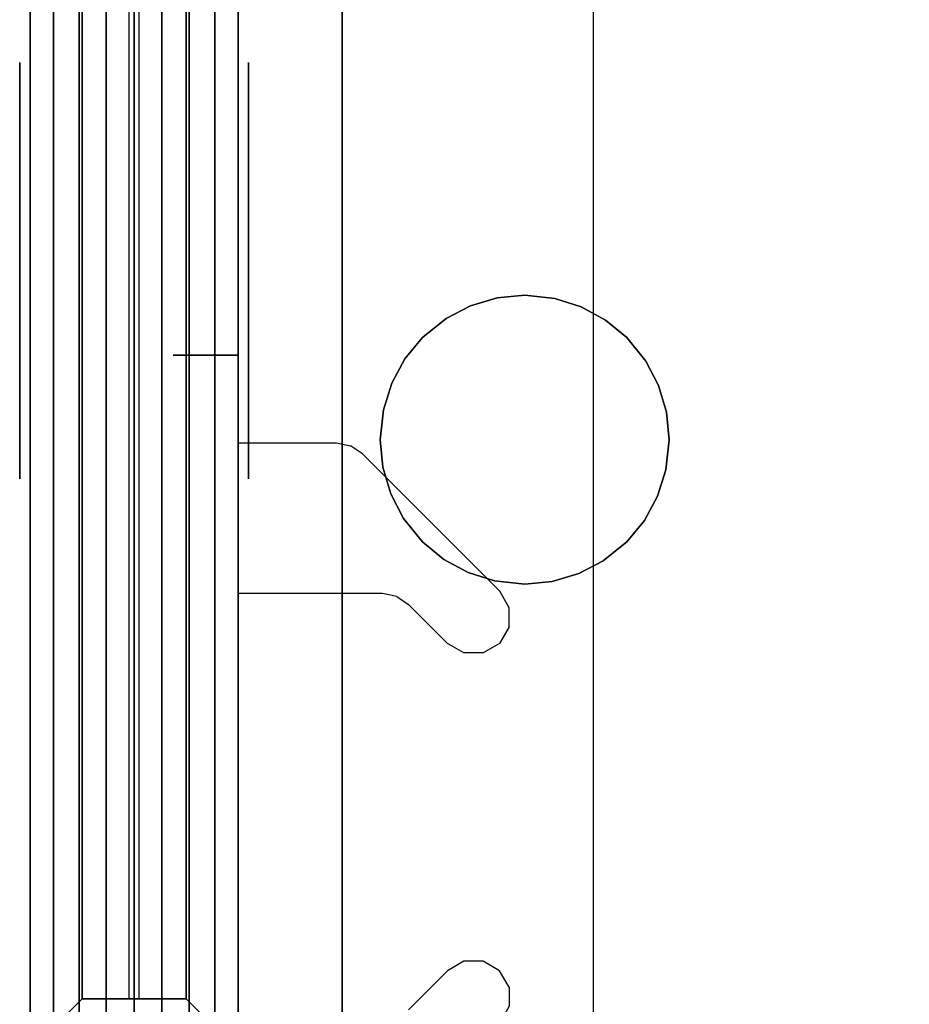
# Model space of a CAD drawing. Extents: x -28841 to 88941, y -33832 to 56060.
# Drawn here: x 18302 to 18519, y 11171 to 11411 of the extents above; entities that cross this region are included whole.
import ezdxf

# ---------------------------------------------------------------- set-up
doc = ezdxf.new("R2010")
doc.units = 0
doc.header["$LTSCALE"] = 2
doc.layers.add('AWA', color=8, linetype='CONTINUOUS')

msp = doc.modelspace()

# ---------------------------------------------------------------- linework, layer by layer
at = {"layer": 'AWA', "ltscale": 5}
msp.add_line((18441.914, 6640.561), (18441.914, 13010.012), dxfattribs=at)
for points, invisible_edges in [([(18955.174, 12458.383, 711.2), (18355.165, 11108.363, 711.2), (18955.174, 11108.363, 711.2)], 1), ([(18955.174, 12458.383, 711.2), (18355.165, 12458.383, 711.2), (18355.165, 11108.363, 711.2)], 12), ([(18955.174, 11108.363, 736.6), (18355.165, 11108.363, 736.6), (18955.174, 12458.383, 736.6)], 2), ([(18355.165, 11108.363, 736.6), (18355.165, 12458.383, 736.6), (18955.174, 12458.383, 736.6)], 12), ([(18355.165, 11108.363, 711.2), (18355.165, 12458.383, 711.2), (18355.165, 12458.383, 736.6), (18355.165, 11108.363, 736.6)], 4), ([(18304.365, 11117.363, 24.003), (18304.365, 11699.372, 24.003), (18304.365, 11699.372, 54.864), (18304.365, 11117.363, 54.864)], 4), ([(18304.365, 11117.363, 116.586), (18304.365, 11699.372, 116.586), (18304.365, 11699.372, 147.447), (18304.365, 11117.363, 147.447)], 4), ([(18304.365, 11117.363, 54.864), (18304.365, 11699.372, 54.864), (18304.365, 11699.372, 85.725), (18304.365, 11117.363, 85.725)], 4), ([(18304.365, 11117.363, 85.725), (18304.365, 11699.372, 85.725), (18304.365, 11699.372, 116.586), (18304.365, 11117.363, 116.586)], 4), ([(18304.365, 11117.363, 849.63), (18304.365, 11699.372, 849.63), (18304.365, 11699.372, 880.491), (18304.365, 11117.363, 880.491)], 4), ([(18304.365, 11117.363, 757.047), (18304.365, 11699.372, 757.047), (18304.365, 11699.372, 787.908), (18304.365, 11117.363, 787.908)], 4), ([(18304.365, 11117.363, 787.908), (18304.365, 11699.372, 787.908), (18304.365, 11699.372, 818.769), (18304.365, 11117.363, 818.769)], 4), ([(18304.365, 11117.363, 818.769), (18304.365, 11699.372, 818.769), (18304.365, 11699.372, 849.63), (18304.365, 11117.363, 849.63)], 4), ([(18355.165, 11699.372, 24.003), (18355.165, 11117.363, 24.003), (18355.165, 11117.363, 54.864), (18355.165, 11699.372, 54.864)], 4), ([(18355.165, 11699.372, 116.586), (18355.165, 11117.363, 116.586), (18355.165, 11117.363, 147.447), (18355.165, 11699.372, 147.447)], 4), ([(18355.165, 11699.372, 54.864), (18355.165, 11117.363, 54.864), (18355.165, 11117.363, 85.725), (18355.165, 11699.372, 85.725)], 4), ([(18355.165, 11699.372, 85.725), (18355.165, 11117.363, 85.725), (18355.165, 11117.363, 116.586), (18355.165, 11699.372, 116.586)], 4), ([(18355.165, 11699.372, 849.63), (18355.165, 11117.363, 849.63), (18355.165, 11117.363, 880.491), (18355.165, 11699.372, 880.491)], 4), ([(18355.165, 11699.372, 757.047), (18355.165, 11117.363, 757.047), (18355.165, 11117.363, 787.908), (18355.165, 11699.372, 787.908)], 4), ([(18355.165, 11699.372, 787.908), (18355.165, 11117.363, 787.908), (18355.165, 11117.363, 818.769), (18355.165, 11699.372, 818.769)], 4), ([(18355.165, 11699.372, 818.769), (18355.165, 11117.363, 818.769), (18355.165, 11117.363, 849.63), (18355.165, 11699.372, 849.63)], 4), ([(18304.365, 11657.572, 185.547), (18304.365, 11159.163, 185.547), (18304.365, 11121.063, 147.447), (18304.365, 11695.672, 147.447)], 4), ([(18304.365, 11695.672, 147.447), (18304.365, 11121.063, 147.447), (18355.165, 11121.063, 147.447), (18355.165, 11695.672, 147.447)], 4), ([(18304.365, 11159.163, 461.95), (18304.365, 11657.572, 461.95), (18304.365, 11695.672, 500.05), (18304.365, 11121.063, 500.05)], 4), ([(18304.365, 11121.063, 500.05), (18304.365, 11695.672, 500.05), (18355.165, 11695.672, 500.05), (18355.165, 11121.063, 500.05)], 4), ([(18304.365, 11657.572, 918.591), (18304.365, 11159.163, 918.591), (18304.365, 11121.063, 880.491), (18304.365, 11695.672, 880.491)], 4), ([(18304.365, 11695.672, 880.491), (18304.365, 11121.063, 880.491), (18355.165, 11121.063, 880.491), (18355.165, 11695.672, 880.491)], 4), ([(18304.365, 11159.163, 1600.2), (18304.365, 11657.572, 1600.2), (18304.365, 11695.672, 1638.3), (18304.365, 11121.063, 1638.3)], 4), ([(18304.365, 11121.063, 1638.3), (18304.365, 11695.672, 1638.3), (18355.165, 11695.672, 1638.3), (18355.165, 11121.063, 1638.3)], 4), ([(18355.165, 11695.672, 147.447), (18355.165, 11121.063, 147.447), (18355.165, 11159.163, 185.547), (18355.165, 11657.572, 185.547)], 4), ([(18355.165, 11121.063, 500.05), (18355.165, 11695.672, 500.05), (18355.165, 11657.572, 461.95), (18355.165, 11159.163, 461.95)], 4), ([(18355.165, 11695.672, 880.491), (18355.165, 11121.063, 880.491), (18355.165, 11159.163, 918.591), (18355.165, 11657.572, 918.591)], 4), ([(18355.165, 11121.063, 1638.3), (18355.165, 11695.672, 1638.3), (18355.165, 11657.572, 1600.2), (18355.165, 11159.163, 1600.2)], 4), ([(18304.365, 11127.363, 1642.36), (18304.365, 11127.363, 1638.3), (18304.365, 11689.372, 1638.3), (18304.365, 11689.372, 1642.36)], 4), ([(18310.088, 11127.363, 1646.08), (18304.365, 11127.363, 1642.36), (18304.365, 11689.372, 1642.36), (18310.088, 11689.372, 1646.08)], 5), ([(18304.365, 11127.363, 1638.3), (18355.165, 11127.363, 1638.3), (18355.165, 11689.372, 1638.3), (18304.365, 11689.372, 1638.3)], 5), ([(18316.344, 11127.363, 1648.811), (18310.088, 11127.363, 1646.08), (18310.088, 11689.372, 1646.08), (18316.344, 11689.372, 1648.811)], 4), ([(18322.962, 11127.363, 1650.48), (18316.344, 11127.363, 1648.811), (18316.344, 11689.372, 1648.811), (18322.962, 11689.372, 1650.48)], 4), ([(18329.765, 11127.363, 1651.041), (18322.962, 11127.363, 1650.48), (18322.962, 11689.372, 1650.48), (18329.765, 11689.372, 1651.041)], 4), ([(18336.568, 11127.363, 1650.48), (18329.765, 11127.363, 1651.041), (18329.765, 11689.372, 1651.041), (18336.568, 11689.372, 1650.48)], 4), ([(18343.186, 11127.363, 1648.811), (18336.568, 11127.363, 1650.48), (18336.568, 11689.372, 1650.48), (18343.186, 11689.372, 1648.811)], 4), ([(18349.442, 11127.363, 1646.08), (18343.186, 11127.363, 1648.811), (18343.186, 11689.372, 1648.811), (18349.442, 11689.372, 1646.08)], 4), ([(18355.165, 11127.363, 1642.36), (18349.442, 11127.363, 1646.08), (18349.442, 11689.372, 1646.08), (18355.165, 11689.372, 1642.36)], 4), ([(18355.165, 11127.363, 1638.3), (18355.165, 11127.363, 1642.36), (18355.165, 11689.372, 1642.36), (18355.165, 11689.372, 1638.3)], 4), ([(18317.065, 11644.872, 198.247), (18317.065, 11171.863, 198.247), (18304.365, 11159.163, 185.547), (18304.365, 11657.572, 185.547)], 4), ([(18317.065, 11171.863, 449.25), (18317.065, 11644.872, 449.25), (18304.365, 11657.572, 461.95), (18304.365, 11159.163, 461.95)], 4), ([(18317.065, 11644.872, 931.291), (18317.065, 11171.863, 931.291), (18304.365, 11159.163, 918.591), (18304.365, 11657.572, 918.591)], 4), ([(18317.065, 11171.863, 1587.5), (18317.065, 11644.872, 1587.5), (18304.365, 11657.572, 1600.2), (18304.365, 11159.163, 1600.2)], 4), ([(18355.165, 11657.572, 185.547), (18355.165, 11159.163, 185.547), (18342.465, 11171.863, 198.247), (18342.465, 11644.872, 198.247)], 4), ([(18355.165, 11159.163, 461.95), (18355.165, 11657.572, 461.95), (18342.465, 11644.872, 449.25), (18342.465, 11171.863, 449.25)], 4), ([(18355.165, 11657.572, 918.591), (18355.165, 11159.163, 918.591), (18342.465, 11171.863, 931.291), (18342.465, 11644.872, 931.291)], 4), ([(18355.165, 11159.163, 1600.2), (18355.165, 11657.572, 1600.2), (18342.465, 11644.872, 1587.5), (18342.465, 11171.863, 1587.5)], 4), ([(18329.765, 11395.92, 198.247), (18329.765, 11404.81, 198.247), (18329.765, 11653.762, 449.25), (18329.765, 11644.872, 449.25)], 7), ([(18342.465, 11644.872, 198.247), (18342.465, 11171.863, 198.247), (18317.065, 11171.863, 198.247), (18317.065, 11644.872, 198.247)], 4), ([(18342.465, 11171.863, 449.25), (18342.465, 11644.872, 449.25), (18317.065, 11644.872, 449.25), (18317.065, 11171.863, 449.25)], 4), ([(18342.465, 11644.872, 931.291), (18342.465, 11171.863, 931.291), (18317.065, 11171.863, 931.291), (18317.065, 11644.872, 931.291)], 4), ([(18342.465, 11171.863, 1587.5), (18342.465, 11644.872, 1587.5), (18317.065, 11644.872, 1587.5), (18317.065, 11171.863, 1587.5)], 4), ([(18329.765, 11644.872, 198.247), (18329.765, 11635.982, 198.247), (18329.765, 11387.03, 449.25), (18329.765, 11395.92, 449.25)], 7), ([(18329.765, 11371.025, 198.247), (18329.765, 11379.915, 198.247), (18329.765, 11628.867, 449.25), (18329.765, 11619.977, 449.25)], 7), ([(18329.765, 11619.977, 198.247), (18329.765, 11611.087, 198.247), (18329.765, 11362.135, 449.25), (18329.765, 11371.025, 449.25)], 7), ([(18329.765, 11346.129, 198.247), (18329.765, 11355.019, 198.247), (18329.765, 11603.971, 449.25), (18329.765, 11595.081, 449.25)], 7), ([(18329.765, 11595.081, 198.247), (18329.765, 11586.191, 198.247), (18329.765, 11337.239, 449.25), (18329.765, 11346.129, 449.25)], 7), ([(18329.765, 11321.234, 198.247), (18329.765, 11330.124, 198.247), (18329.765, 11579.076, 449.25), (18329.765, 11570.186, 449.25)], 7), ([(18329.765, 11570.186, 198.247), (18329.765, 11561.296, 198.247), (18329.765, 11312.344, 449.25), (18329.765, 11321.234, 449.25)], 7), ([(18329.765, 11296.339, 198.247), (18329.765, 11305.229, 198.247), (18329.765, 11554.181, 449.25), (18329.765, 11545.291, 449.25)], 7), ([(18329.765, 11545.291, 198.247), (18329.765, 11536.401, 198.247), (18329.765, 11287.449, 449.25), (18329.765, 11296.339, 449.25)], 7), ([(18329.765, 11271.444, 198.247), (18329.765, 11280.334, 198.247), (18329.765, 11529.286, 449.25), (18329.765, 11520.396, 449.25)], 7), ([(18329.765, 11520.396, 198.247), (18329.765, 11511.506, 198.247), (18329.765, 11262.554, 449.25), (18329.765, 11271.444, 449.25)], 7), ([(18329.765, 11246.549, 198.247), (18329.765, 11255.439, 198.247), (18329.765, 11504.391, 449.25), (18329.765, 11495.501, 449.25)], 7), ([(18329.765, 11495.501, 198.247), (18329.765, 11486.611, 198.247), (18329.765, 11237.659, 449.25), (18329.765, 11246.549, 449.25)], 7), ([(18329.765, 11221.653, 198.247), (18329.765, 11230.543, 198.247), (18329.765, 11479.495, 449.25), (18329.765, 11470.605, 449.25)], 7), ([(18329.765, 11470.605, 198.247), (18329.765, 11461.715, 198.247), (18329.765, 11212.763, 449.25), (18329.765, 11221.653, 449.25)], 7), ([(18329.765, 11196.758, 198.247), (18329.765, 11205.648, 198.247), (18329.765, 11454.6, 449.25), (18329.765, 11445.71, 449.25)], 7), ([(18329.765, 11445.71, 198.247), (18329.765, 11436.82, 198.247), (18329.765, 11187.868, 449.25), (18329.765, 11196.758, 449.25)], 7), ([(18329.765, 11171.863, 198.247), (18329.765, 11180.753, 198.247), (18329.765, 11429.705, 449.25), (18329.765, 11420.815, 449.25)], 7), ([(18329.765, 11420.815, 198.247), (18329.765, 11411.925, 198.247), (18329.765, 11162.973, 449.25), (18329.765, 11171.863, 449.25)], 7), ([(18329.765, 11171.863, 223.347), (18329.765, 11171.863, 214.457), (18329.765, 11404.81, 449.25), (18329.765, 11395.92, 449.25)], 7), ([(18329.765, 11395.92, 198.247), (18329.765, 11387.03, 198.247), (18329.765, 11171.863, 415.26), (18329.765, 11171.863, 424.15)], 7), ([(18329.765, 11171.863, 248.448), (18329.765, 11171.863, 239.558), (18329.765, 11379.915, 449.25), (18329.765, 11371.025, 449.25)], 7), ([(18329.765, 11371.025, 198.247), (18329.765, 11362.135, 198.247), (18329.765, 11171.863, 390.159), (18329.765, 11171.863, 399.049)], 7), ([(18329.765, 11171.863, 273.548), (18329.765, 11171.863, 264.658), (18329.765, 11355.019, 449.25), (18329.765, 11346.129, 449.25)], 7), ([(18329.765, 11346.129, 198.247), (18329.765, 11337.239, 198.247), (18329.765, 11171.863, 365.059), (18329.765, 11171.863, 373.949)], 7), ([(18418.415, 11342.995, 739.14), (18411.935, 11341.076, 739.14), (18411.935, 11341.076, 736.6), (18418.415, 11342.995, 736.6)], 10), ([(18425.142, 11343.643, 739.14), (18418.415, 11342.995, 739.14), (18418.415, 11342.995, 736.6), (18425.142, 11343.643, 736.6)], 10), ([(18432.472, 11342.872, 739.14), (18425.142, 11343.643, 739.14), (18425.142, 11343.643, 736.6), (18432.472, 11342.872, 736.6)], 8), ([(18438.917, 11340.84, 739.14), (18432.472, 11342.872, 739.14), (18432.472, 11342.872, 736.6), (18438.917, 11340.84, 736.6)], 10), ([(18411.935, 11341.076, 739.14), (18405.941, 11337.955, 739.14), (18405.941, 11337.955, 736.6), (18411.935, 11341.076, 736.6)], 10), ([(18444.857, 11337.615, 739.14), (18438.917, 11340.84, 739.14), (18438.917, 11340.84, 736.6), (18444.857, 11337.615, 736.6)], 10), ([(18405.941, 11337.955, 739.14), (18400.213, 11333.317, 739.14), (18400.213, 11333.317, 736.6), (18405.941, 11337.955, 736.6)], 8), ([(18450.071, 11333.317, 739.14), (18444.857, 11337.615, 739.14), (18444.857, 11337.615, 736.6), (18450.071, 11333.317, 736.6)], 10), ([(18400.213, 11333.317, 739.14), (18395.914, 11328.102, 739.14), (18395.914, 11328.102, 736.6), (18400.213, 11333.317, 736.6)], 10), ([(18454.71, 11327.589, 739.14), (18450.071, 11333.317, 739.14), (18450.071, 11333.317, 736.6), (18454.71, 11327.589, 736.6)], 8), ([(18329.765, 11171.863, 298.648), (18329.765, 11171.863, 289.758), (18329.765, 11330.124, 449.25), (18329.765, 11321.234, 449.25)], 7), ([(18355.165, 11271.499, 703.656), (18355.165, 11273.449, 700.736), (18355.165, 11318.55, 655.636), (18355.165, 11329.013, 711.2)], 12), ([(18355.165, 11329.013, 711.2), (18355.165, 11318.55, 655.636), (18355.165, 11321.469, 653.685), (18355.165, 11324.913, 653)], 9), ([(18355.165, 11324.913, 653), (18355.165, 11329.013, 653), (18355.165, 11329.013, 711.2)], 12), ([(18355.165, 11329.013, 711.2), (18355.165, 11270.813, 711.2), (18355.165, 11270.813, 707.1), (18355.165, 11271.499, 703.656)], 8), ([(18395.914, 11328.102, 739.14), (18392.69, 11322.163, 739.14), (18392.69, 11322.163, 736.6), (18395.914, 11328.102, 736.6)], 10), ([(18457.83, 11321.594, 739.14), (18454.71, 11327.589, 739.14), (18454.71, 11327.589, 736.6), (18457.83, 11321.594, 736.6)], 10), ([(18329.765, 11321.234, 198.247), (18329.765, 11312.344, 198.247), (18329.765, 11171.863, 339.959), (18329.765, 11171.863, 348.849)], 7), ([(18392.69, 11322.163, 739.14), (18390.657, 11315.718, 739.14), (18390.657, 11315.718, 736.6), (18392.69, 11322.163, 736.6)], 10), ([(18459.75, 11315.115, 739.14), (18457.83, 11321.594, 739.14), (18457.83, 11321.594, 736.6), (18459.75, 11315.115, 736.6)], 10), ([(18390.657, 11315.718, 739.14), (18389.887, 11308.388, 739.14), (18389.887, 11308.388, 736.6), (18390.657, 11315.718, 736.6)], 8), ([(18460.397, 11308.388, 739.14), (18459.75, 11315.115, 739.14), (18459.75, 11315.115, 736.6), (18460.397, 11308.388, 736.6)], 10), ([(18355.165, 11307.613, 711.2), (18379.165, 11307.613, 711.2), (18390.438, 11270.813, 711.2), (18355.165, 11270.813, 711.2)], 2), ([(18393.888, 11270.126, 711.2), (18390.438, 11270.813, 711.2), (18379.165, 11307.613, 711.2), (18382.615, 11306.926, 711.2)], 10), ([(18385.539, 11304.968, 711.2), (18382.615, 11306.926, 711.2), (18393.888, 11270.126, 711.2), (18396.811, 11268.168, 711.2)], 10), ([(18389.887, 11308.388, 739.14), (18390.535, 11301.661, 739.14), (18390.535, 11301.661, 736.6), (18389.887, 11308.388, 736.6)], 10), ([(18459.627, 11301.058, 739.14), (18460.397, 11308.388, 739.14), (18460.397, 11308.388, 736.6), (18459.627, 11301.058, 736.6)], 8), ([(18329.765, 11171.863, 323.748), (18329.765, 11171.863, 314.858), (18329.765, 11305.229, 449.25), (18329.765, 11296.339, 449.25)], 7), ([(18385.539, 11304.968, 711.2), (18396.811, 11268.168, 711.2), (18406.311, 11258.64, 711.2), (18419.039, 11271.368, 711.2)], 5), ([(18390.535, 11301.661, 739.14), (18392.454, 11295.181, 739.14), (18392.454, 11295.181, 736.6), (18390.535, 11301.661, 736.6)], 10), ([(18457.595, 11294.612, 739.14), (18459.627, 11301.058, 739.14), (18459.627, 11301.058, 736.6), (18457.595, 11294.612, 736.6)], 10), ([(18329.765, 11296.339, 198.247), (18329.765, 11287.449, 198.247), (18329.765, 11171.863, 314.858), (18329.765, 11171.863, 323.748)], 7), ([(18392.454, 11295.181, 739.14), (18395.575, 11289.186, 739.14), (18395.575, 11289.186, 736.6), (18392.454, 11295.181, 736.6)], 10), ([(18454.37, 11288.673, 739.14), (18457.595, 11294.612, 739.14), (18457.595, 11294.612, 736.6), (18454.37, 11288.673, 736.6)], 10), ([(18395.575, 11289.186, 739.14), (18400.213, 11283.458, 739.14), (18400.213, 11283.458, 736.6), (18395.575, 11289.186, 736.6)], 8), ([(18450.071, 11283.458, 739.14), (18454.37, 11288.673, 739.14), (18454.37, 11288.673, 736.6), (18450.071, 11283.458, 736.6)], 10), ([(18400.213, 11283.458, 739.14), (18405.428, 11279.16, 739.14), (18405.428, 11279.16, 736.6), (18400.213, 11283.458, 736.6)], 10), ([(18444.343, 11278.82, 739.14), (18450.071, 11283.458, 739.14), (18450.071, 11283.458, 736.6), (18444.343, 11278.82, 736.6)], 8), ([(18329.765, 11171.863, 348.849), (18329.765, 11171.863, 339.959), (18329.765, 11280.334, 449.25), (18329.765, 11271.444, 449.25)], 7), ([(18405.428, 11279.16, 739.14), (18411.367, 11275.935, 739.14), (18411.367, 11275.935, 736.6), (18405.428, 11279.16, 736.6)], 10), ([(18438.349, 11275.699, 739.14), (18444.343, 11278.82, 739.14), (18444.343, 11278.82, 736.6), (18438.349, 11275.699, 736.6)], 10), ([(18411.367, 11275.935, 739.14), (18417.812, 11273.903, 739.14), (18417.812, 11273.903, 736.6), (18411.367, 11275.935, 736.6)], 10), ([(18431.869, 11273.78, 739.14), (18438.349, 11275.699, 739.14), (18438.349, 11275.699, 736.6), (18431.869, 11273.78, 736.6)], 10), ([(18417.812, 11273.903, 739.14), (18425.142, 11273.132, 739.14), (18425.142, 11273.132, 736.6), (18417.812, 11273.903, 736.6)], 8), ([(18425.142, 11273.132, 739.14), (18431.869, 11273.78, 739.14), (18431.869, 11273.78, 736.6), (18425.142, 11273.132, 736.6)], 10), ([(18329.765, 11271.444, 198.247), (18329.765, 11262.554, 198.247), (18329.765, 11171.863, 289.758), (18329.765, 11171.863, 298.648)], 7), ([(18419.039, 11271.368, 711.2), (18412.675, 11265.004, 711.2), (18421.353, 11262.665, 711.2), (18421.363, 11267.327, 711.2)], 3), ([(18412.675, 11265.004, 711.2), (18414.969, 11256.313, 711.2), (18410.308, 11256.328, 711.2), (18406.311, 11258.64, 711.2)], 9), ([(18412.675, 11265.004, 711.2), (18421.353, 11262.665, 711.2), (18419.013, 11258.633, 711.2), (18414.969, 11256.313, 711.2)], 9), ([(18329.765, 11171.863, 373.949), (18329.765, 11171.863, 365.059), (18329.765, 11255.439, 449.25), (18329.765, 11246.549, 449.25)], 7), ([(18329.765, 11246.549, 198.247), (18329.765, 11237.659, 198.247), (18329.765, 11171.863, 264.658), (18329.765, 11171.863, 273.548)], 7), ([(18329.765, 11171.863, 399.049), (18329.765, 11171.863, 390.159), (18329.765, 11230.543, 449.25), (18329.765, 11221.653, 449.25)], 7), ([(18329.765, 11221.653, 198.247), (18329.765, 11212.763, 198.247), (18329.765, 11171.863, 239.558), (18329.765, 11171.863, 248.448)], 7), ([(18329.765, 11171.863, 424.15), (18329.765, 11171.863, 415.26), (18329.765, 11205.648, 449.25), (18329.765, 11196.758, 449.25)], 7), ([(18329.765, 11196.758, 198.247), (18329.765, 11187.868, 198.247), (18329.765, 11171.863, 214.457), (18329.765, 11171.863, 223.347)], 7), ([(18412.675, 11172.372, 711.2), (18414.969, 11181.063, 711.2), (18410.308, 11181.048, 711.2), (18406.311, 11178.736, 711.2)], 9), ([(18412.675, 11172.372, 711.2), (18421.353, 11174.711, 711.2), (18419.013, 11178.743, 711.2), (18414.969, 11181.063, 711.2)], 9), ([(18385.539, 11132.408, 711.2), (18396.811, 11169.208, 711.2), (18406.311, 11178.736, 711.2), (18419.039, 11166.008, 711.2)], 5), ([(18419.039, 11166.008, 711.2), (18412.675, 11172.372, 711.2), (18421.353, 11174.711, 711.2), (18421.363, 11170.049, 711.2)], 3), ([(18317.065, 11171.863, 931.291), (18317.065, 11171.863, 1587.5), (18304.365, 11159.163, 1600.2), (18304.365, 11159.163, 918.591)], 4), ([(18317.065, 11171.863, 198.247), (18317.065, 11171.863, 449.25), (18304.365, 11159.163, 461.95), (18304.365, 11159.163, 185.547)], 4), ([(18342.465, 11171.863, 931.291), (18342.465, 11171.863, 1587.5), (18317.065, 11171.863, 1587.5), (18317.065, 11171.863, 931.291)], 4), ([(18342.465, 11171.863, 198.247), (18342.465, 11171.863, 449.25), (18317.065, 11171.863, 449.25), (18317.065, 11171.863, 198.247)], 4), ([(18355.165, 11159.163, 918.591), (18355.165, 11159.163, 1600.2), (18342.465, 11171.863, 1587.5), (18342.465, 11171.863, 931.291)], 4), ([(18355.165, 11159.163, 185.547), (18355.165, 11159.163, 461.95), (18342.465, 11171.863, 449.25), (18342.465, 11171.863, 198.247)], 4)]:
    msp.add_3dface(points, dxfattribs=dict(at, invisible_edges=invisible_edges))
for points in [[(18304.365, 11695.672, 500.05), (18304.365, 11695.672, 757.047), (18304.365, 11121.063, 757.047), (18304.365, 11121.063, 500.05)], [(18304.365, 11121.063, 500.05), (18355.165, 11121.063, 500.05), (18355.165, 11695.672, 500.05), (18304.365, 11695.672, 500.05)], [(18304.365, 11121.063, 757.047), (18304.365, 11695.672, 757.047), (18355.165, 11695.672, 757.047), (18355.165, 11121.063, 757.047)], [(18355.165, 11121.063, 500.05), (18355.165, 11121.063, 757.047), (18355.165, 11695.672, 757.047), (18355.165, 11695.672, 500.05)], [(18355.165, 11682.972, 1195.6), (18355.165, 11682.972, 1595.206), (18355.165, 11133.763, 1595.206), (18355.165, 11133.763, 1195.6)], [(18355.165, 11133.763, 1195.6), (18380.565, 11133.763, 1195.6), (18380.565, 11682.972, 1195.6), (18355.165, 11682.972, 1195.6)], [(18355.165, 11133.763, 1620.606), (18355.165, 11682.972, 1620.606), (18736.165, 11682.972, 1620.606), (18736.165, 11133.763, 1620.606)], [(18355.165, 11682.972, 1595.206), (18355.165, 11682.972, 1620.606), (18355.165, 11133.763, 1620.606), (18355.165, 11133.763, 1595.206)], [(18355.165, 11133.763, 1595.206), (18736.165, 11133.763, 1595.206), (18736.165, 11682.972, 1595.206), (18355.165, 11682.972, 1595.206)], [(18380.565, 11133.763, 1195.6), (18380.565, 11133.763, 1595.206), (18380.565, 11682.972, 1595.206), (18380.565, 11682.972, 1195.6)], [(18380.565, 11682.972, 1195.6), (18380.565, 11682.972, 1227.6), (18380.565, 11133.763, 1227.6), (18380.565, 11133.763, 1195.6)], [(18380.565, 11133.763, 1195.6), (18723.465, 11133.763, 1195.6), (18723.465, 11682.972, 1195.6), (18380.565, 11682.972, 1195.6)], [(18331.035, 11171.863, 198.247), (18331.035, 11644.872, 198.247), (18328.495, 11644.872, 198.247), (18328.495, 11171.863, 198.247)], [(18331.035, 11171.863, 449.25), (18331.035, 11644.872, 449.25), (18328.495, 11644.872, 449.25), (18328.495, 11171.863, 449.25)], [(18301.825, 11298.863, 101.6), (18301.825, 11400.463, 101.6), (18301.825, 11400.463, 134.874), (18301.825, 11298.863, 134.874)], [(18357.705, 11298.863, 101.6), (18357.705, 11400.463, 101.6), (18357.705, 11400.463, 134.874), (18357.705, 11298.863, 134.874)], [(18339.29, 11329.013, 711.2), (18355.165, 11329.013, 711.2), (18355.165, 11329.013, 653), (18339.29, 11329.013, 653)], [(18331.035, 11171.863, 198.247), (18328.495, 11171.863, 198.247), (18328.495, 11171.863, 449.25), (18331.035, 11171.863, 449.25)]]:
    msp.add_3dface(points, dxfattribs=at)

doc.saveas('drawing.dxf')
